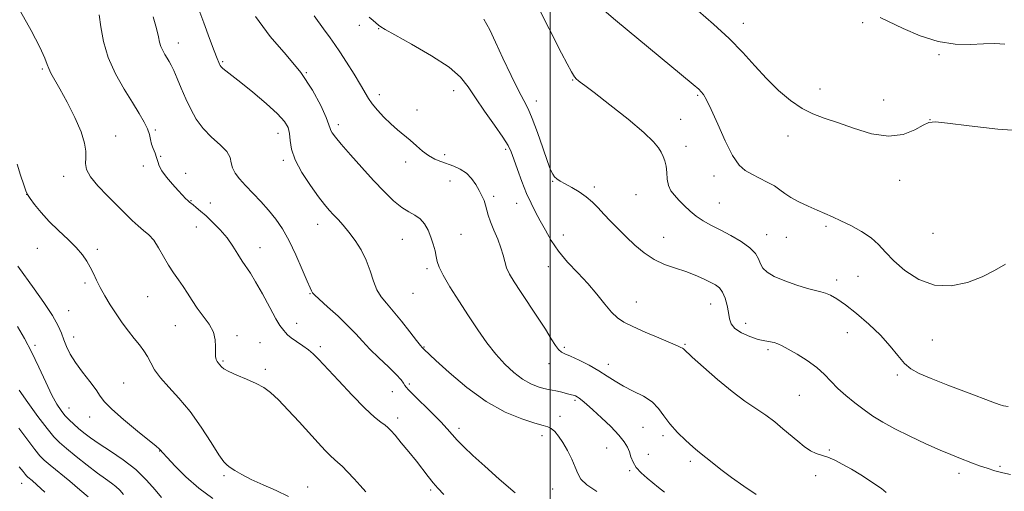
# Model space of a CAD drawing. Extents: x 2172300 to 2175200, y 337300 to 340200.
# Drawn here: x 2174340 to 2174637, y 339701 to 339843 of the extents above; entities that cross this region are included whole.
import ezdxf

# ---------------------------------------------------------------- set-up
doc = ezdxf.new("R2010")
doc.units = 0
doc.header["$MEASUREMENT"] = 0
for name, color, linetype, lineweight in [('32000', 7, 'Continuous', 0), ('DTM SPOT ELEVATION', 2, 'Continuous', 13), ('INDEX CONTOUR', 41, 'Continuous', 13), ('INTERMEDIATE CONTOUR', 44, 'Continuous', 0)]:
    doc.layers.add(name, color=color, linetype=linetype, lineweight=lineweight)

msp = doc.modelspace()

# ---------------------------------------------------------------- linework, layer by layer
at = {"layer": '32000', "flags": 128}
msp.add_lwpolyline([(2174500, 340000), (2174500, 337500)], dxfattribs=at)
at = {"layer": 'DTM SPOT ELEVATION'}
for p in [(2174594.35, 339842.62, 1224.28), (2174442.29, 339841.79, 1234.44), (2174448.21, 339840.8, 1234.06), (2174558.31, 339842.37, 1225.37), (2174387.7, 339836.5, 1241.33), (2174401.07, 339830.87, 1239.82), (2174617.48, 339832.9, 1224.17), (2174346.61, 339828.62, 1246.18), (2174426.34, 339827.51, 1238), (2174506.75, 339825.3, 1230.08), (2174470.86, 339822.1, 1234.66), (2174581.5, 339822.6, 1225.34), (2174448.38, 339820.88, 1235.49), (2174495.82, 339818.99, 1231.44), (2174544.55, 339820.67, 1228.18), (2174600.68, 339819.31, 1225.26), (2174459.72, 339816.23, 1235.18), (2174539.4, 339813.41, 1229.27), (2174614.67, 339813.35, 1225.98), (2174380.66, 339810.23, 1243.8), (2174435.97, 339811.87, 1237.59), (2174368.76, 339808.37, 1245.23), (2174417.73, 339809.2, 1240.65), (2174571.87, 339808.38, 1226.63), (2174486.58, 339804.42, 1234.28), (2174541.03, 339805.33, 1229.45), (2174382.28, 339802.24, 1243.94), (2174419.33, 339801.03, 1240.31), (2174468.13, 339802.81, 1235.58), (2174377.09, 339799.37, 1244.32), (2174456.28, 339800.6, 1236.61), (2174353.03, 339796.29, 1246.58), (2174389.85, 339797.1, 1243.4), (2174549.47, 339796.36, 1228.52), (2174605.6, 339795.08, 1226.6), (2174469.76, 339794.85, 1236.8), (2174500.73, 339794.72, 1232.09), (2174513.3, 339793.06, 1231.7), (2174341.83, 339790.78, 1248.01), (2174482.95, 339790.21, 1235.64), (2174525.94, 339790.73, 1230.93), (2174391.46, 339788.93, 1243.91), (2174397.3, 339788.21, 1243.39), (2174489.84, 339788.14, 1234.75), (2174551.12, 339788.19, 1229.08), (2174393.1, 339780.97, 1244.75), (2174429.79, 339781.74, 1240.68), (2174583.25, 339781.16, 1228.27), (2174455.35, 339777.19, 1238.79), (2174473, 339778.75, 1237.22), (2174504, 339778.59, 1233.24), (2174534.23, 339777.79, 1231.24), (2174565.42, 339778.6, 1229.32), (2174571.34, 339777.86, 1228.91), (2174615.65, 339779.09, 1226.63), (2174345.04, 339774.54, 1248.84), (2174363.18, 339774.17, 1247.66), (2174412.32, 339774.68, 1243.28), (2174462.74, 339768.38, 1238.33), (2174499.4, 339768.96, 1234.7), (2174593, 339766.12, 1228.95), (2174359.48, 339764.11, 1248.3), (2174586.5, 339765.01, 1229.53), (2174378.37, 339759.94, 1246.93), (2174427.38, 339760.81, 1242.09), (2174458.59, 339760.96, 1238.81), (2174525.96, 339758.33, 1233.2), (2174548.51, 339757.68, 1232.76), (2174354.5, 339755.73, 1249.25), (2174386.77, 339751.15, 1246.84), (2174423.45, 339751.88, 1243.35), (2174559, 339751.88, 1231.35), (2174356.08, 339747.73, 1249.39), (2174405.33, 339748.13, 1245.62), (2174589.76, 339749.04, 1230.74), (2174344.31, 339745.26, 1251.67), (2174412.35, 339746.08, 1245.2), (2174430.6, 339744.82, 1243.66), (2174461.87, 339744.77, 1239.91), (2174504.27, 339744.68, 1235.72), (2174540.75, 339745.57, 1233.85), (2174615.38, 339746.84, 1229.05), (2174565.77, 339743.98, 1232.3), (2174401.17, 339740.54, 1245.81), (2174499.66, 339739.75, 1236.57), (2174517.55, 339739.53, 1235.45), (2174413.97, 339737.99, 1245.64), (2174604.83, 339736.31, 1230.27), (2174371.15, 339733.89, 1249.05), (2174457.44, 339733.56, 1241.71), (2174452.27, 339731.27, 1242.87), (2174575.27, 339730.17, 1233), (2174507.5, 339728.66, 1238.25), (2174354.68, 339726.32, 1251.25), (2174360.88, 339723.6, 1250.63), (2174502.93, 339723.79, 1239.43), (2174453.89, 339723.31, 1243.56), (2174528.04, 339720.56, 1237.02), (2174472.43, 339720.24, 1241.57), (2174497.5, 339718.01, 1240.52), (2174534.09, 339718.05, 1236.34), (2174382.01, 339713.4, 1250.05), (2174517.09, 339714.3, 1238.86), (2174529.66, 339712.42, 1237.3), (2174584.34, 339713.69, 1233.89), (2174542.31, 339710.27, 1236.37), (2174635.85, 339708.79, 1231.78), (2174401.42, 339705.96, 1248.25), (2174524.02, 339707.48, 1238.17), (2174580.19, 339705.91, 1234.39), (2174623.51, 339706.62, 1232.45), (2174340.35, 339703.66, 1258.73), (2174426.76, 339702.47, 1247.32), (2174463.87, 339701.62, 1244.26), (2174500.73, 339701.87, 1240.97)]:
    msp.add_point(p, dxfattribs=at)
at = {"layer": 'INDEX CONTOUR', "flags": 128}
for points, elevation in [([(2174514.034, 339701.154), (2174511.025, 339703.19), (2174509.251, 339704.919), (2174508.315, 339706.575), (2174507.573, 339708.5), (2174506.519, 339710.91), (2174505.202, 339713.53), (2174503.815, 339715.957), (2174502.515, 339717.867), (2174501.34, 339719.24), (2174500.297, 339720.132), (2174499.294, 339720.647), (2174497.845, 339721.08), (2174495.368, 339721.7701), (2174491.456, 339723.041), (2174486.406, 339725.14), (2174480.691, 339728.296), (2174474.8251, 339732.5291), (2174469.4871, 339737.015), (2174465.4, 339740.723), (2174461.769, 339744.106), (2174461.351, 339744.583), (2174460.829, 339745.219), (2174459.63, 339746.741), (2174457.576, 339749.38), (2174455.044, 339752.586), (2174452.546, 339755.613), (2174450.495, 339757.93), (2174448.895, 339759.8669), (2174447.647, 339761.968), (2174446.631, 339764.638), (2174445.638, 339767.73), (2174444.4381, 339770.957), (2174442.872, 339774.064), (2174441.064, 339776.918), (2174439.209, 339779.414), (2174437.473, 339781.487), (2174435.898, 339783.205), (2174434.5, 339784.673), (2174433.236, 339786.051), (2174431.844, 339787.717), (2174430.007, 339790.106), (2174427.567, 339793.477), (2174425.001, 339797.382), (2174422.943, 339801.2), (2174421.848, 339804.428), (2174421.436, 339807.05), (2174421.248, 339809.171), (2174420.829, 339810.951), (2174419.755, 339812.784), (2174417.609, 339815.117), (2174414.195, 339818.215), (2174410.196, 339821.595), (2174406.513, 339824.591), (2174403.8571, 339826.689), (2174401.142, 339828.799), (2174400.573, 339829.322), (2174400.275, 339829.709), (2174400.095, 339830.077), (2174399.873, 339830.606), (2174399.417, 339831.76), (2174398.528, 339834.068), (2174397.092, 339837.843), (2174395.338, 339842.5229), (2174393.578, 339847.332)], 1240), ([(2174638.29, 339726.777), (2174636.905, 339727.031), (2174635.619, 339727.391), (2174633.735, 339728.065), (2174625.7, 339731.135), (2174620.105, 339733.291), (2174615.029, 339735.28), (2174611.415, 339736.794), (2174608.948, 339738.147), (2174607, 339739.811), (2174605.011, 339742.141), (2174602.687, 339745.038), (2174599.807, 339748.292), (2174596.279, 339751.667), (2174592.543, 339754.838), (2174589.171, 339757.458), (2174586.595, 339759.2699), (2174584.688, 339760.392), (2174583.183, 339761.032), (2174581.785, 339761.407), (2174580.107, 339761.765), (2174577.734, 339762.362), (2174574.45, 339763.377), (2174570.833, 339764.676), (2174567.663, 339766.0481), (2174565.527, 339767.333), (2174564.258, 339768.58), (2174563.497, 339769.886), (2174562.875, 339771.333), (2174561.969, 339772.932), (2174560.341, 339774.678), (2174557.724, 339776.543), (2174554.523, 339778.395), (2174551.312, 339780.079), (2174548.5451, 339781.501), (2174546.198, 339782.8), (2174544.128, 339784.176), (2174542.221, 339785.767), (2174540.468, 339787.46), (2174538.89, 339789.079), (2174537.516, 339790.514), (2174536.42, 339791.914), (2174535.683, 339793.495), (2174535.336, 339795.39), (2174535.197, 339797.421), (2174535.032, 339799.326), (2174534.659, 339800.912), (2174534.114, 339802.254), (2174533.484, 339803.491), (2174532.72, 339804.819), (2174531.229, 339806.652), (2174528.282, 339809.458), (2174523.517, 339813.449), (2174518.033, 339817.813), (2174513.3, 339821.4841), (2174510.418, 339823.67), (2174509.026, 339824.685), (2174508.399, 339825.118), (2174507.904, 339825.519), (2174507.286, 339826.277), (2174506.382, 339827.74), (2174505.072, 339830.1549), (2174503.409, 339833.375), (2174495.903, 339848.101)], 1230), ([(2174398.07, 339699.039), (2174393.865, 339702.207), (2174389.9659, 339705.628), (2174386.686, 339708.852), (2174384.297, 339711.372), (2174382.96, 339712.83), (2174382.16, 339713.75), (2174381.8599, 339714.041), (2174380.944, 339714.812), (2174375.289, 339719.408), (2174371.143, 339722.843), (2174367.567, 339725.976), (2174365.385, 339728.208), (2174364.077, 339729.938), (2174362.791, 339731.816), (2174360.898, 339734.315), (2174358.663, 339737.2059), (2174356.575, 339740.087), (2174355.014, 339742.639), (2174353.917, 339744.879), (2174353.1139, 339746.912), (2174352.394, 339748.892), (2174351.385, 339751.185), (2174349.676, 339754.211), (2174347.057, 339758.16), (2174344.114, 339762.312), (2174339.145, 339769.182)], 1250)]:
    msp.add_lwpolyline(points, dxfattribs=dict(at, elevation=elevation))
at = {"layer": 'INTERMEDIATE CONTOUR', "flags": 128}
for points, elevation in [([(2174444.311, 339701.039), (2174442.63, 339702.963), (2174440.746, 339705.018), (2174438.804, 339707.066), (2174437.106, 339708.772), (2174435.849, 339709.928), (2174434.801, 339710.838), (2174433.623, 339711.93), (2174432.025, 339713.5651), (2174429.92, 339715.826), (2174424.117, 339722.189), (2174420.834, 339725.737), (2174417.871, 339728.805), (2174415.523, 339730.984), (2174413.448, 339732.503), (2174411.143, 339733.752), (2174408.294, 339735.033), (2174405.334, 339736.291), (2174402.885, 339737.381), (2174401.399, 339738.197), (2174400.666, 339738.782), (2174399.71, 339739.946), (2174399.411, 339740.404), (2174399.123, 339741.0341), (2174398.908, 339741.933), (2174398.836, 339743.202), (2174398.906, 339744.904), (2174398.831, 339746.958), (2174398.251, 339749.247), (2174396.935, 339751.6591), (2174395.162, 339754.106), (2174393.343, 339756.5019), (2174391.791, 339758.783), (2174390.438, 339760.951), (2174389.118, 339763.026), (2174387.704, 339765.049), (2174386.213, 339767.148), (2174384.696, 339769.472), (2174383.197, 339772.083), (2174381.711, 339774.704), (2174380.224, 339776.969), (2174378.718, 339778.634), (2174377.162, 339779.944), (2174375.523, 339781.26), (2174373.745, 339782.893), (2174371.694, 339784.935), (2174369.213, 339787.427), (2174366.274, 339790.3369), (2174363.368, 339793.35), (2174361.117, 339796.083), (2174359.962, 339798.264), (2174359.635, 339800.077), (2174359.688, 339801.818), (2174359.697, 339803.787), (2174359.331, 339806.293), (2174358.28, 339809.6489), (2174356.3799, 339813.97), (2174354.05, 339818.593), (2174351.856, 339822.659), (2174349.183, 339827.406), (2174348.534, 339828.74), (2174348.085, 339830.01), (2174347.364, 339831.907), (2174345.832, 339835.172), (2174343.171, 339840.195), (2174339.931, 339845.944)], 1246), ([(2174637.499, 339769.703), (2174634.209, 339767.786), (2174630.51, 339765.909), (2174626.041, 339764.238), (2174621.0711, 339763.23), (2174616.027, 339763.412), (2174611.303, 339765.104), (2174607.1479, 339767.786), (2174603.782, 339770.731), (2174601.284, 339773.351), (2174599.195, 339775.629), (2174596.9191, 339777.692), (2174594.038, 339779.627), (2174590.847, 339781.379), (2174587.821, 339782.852), (2174585.291, 339784.002), (2174580.653, 339786.003), (2174577.93, 339787.208), (2174575.138, 339788.5271), (2174572.695, 339789.837), (2174570.868, 339791.042), (2174569.352, 339792.183), (2174567.693, 339793.331), (2174565.5711, 339794.532), (2174563.189, 339795.738), (2174560.8809, 339796.873), (2174558.884, 339797.99), (2174557.039, 339799.64), (2174555.087, 339802.5), (2174552.869, 339806.928), (2174550.6171, 339811.995), (2174548.659, 339816.45), (2174547.242, 339819.344), (2174546.274, 339820.935), (2174545.58, 339821.781), (2174544.838, 339822.501), (2174543.136, 339823.949), (2174519.727, 339843.388), (2174516.249, 339846.307)], 1228), ([(2174645.307, 339809.763), (2174635.24, 339810.499), (2174626.514, 339811.443), (2174620.039, 339812.257), (2174616.334, 339812.644), (2174614.363, 339812.473), (2174612.701, 339811.655), (2174610.175, 339810.244), (2174606.635, 339808.872), (2174602.181, 339808.314), (2174597.004, 339809.094), (2174591.647, 339810.728), (2174586.7409, 339812.48), (2174582.732, 339813.821), (2174579.336, 339815.052), (2174576.083, 339816.68), (2174572.61, 339819.089), (2174568.979, 339822.178), (2174565.36, 339825.722), (2174561.838, 339829.532), (2174558.174, 339833.56), (2174554.048, 339837.793), (2174549.328, 339842.131), (2174544.656, 339846.131)], 1226), ([(2174467.858, 339700.237), (2174466.075, 339702.182), (2174464.613, 339703.824), (2174463.138, 339705.647), (2174459.551, 339710.28), (2174457.29, 339713.094), (2174455.014, 339715.86), (2174453.118, 339718.126), (2174451.864, 339719.58), (2174450.99, 339720.466), (2174450.102, 339721.166), (2174448.827, 339722.072), (2174446.886, 339723.623), (2174444.021, 339726.264), (2174440.165, 339730.196), (2174436.005, 339734.629), (2174430.027, 339741.116), (2174428.436, 339742.715), (2174426.997, 339743.902), (2174425.23, 339745.138), (2174423.345, 339746.399), (2174421.722, 339747.54), (2174420.641, 339748.449), (2174419.985, 339749.146), (2174419.537, 339749.685), (2174419.075, 339750.208), (2174418.354, 339751.207), (2174417.128, 339753.263), (2174415.259, 339756.693), (2174413.075, 339760.76), (2174411.015, 339764.462), (2174409.407, 339767.068), (2174406.948, 339770.659), (2174405.656, 339772.749), (2174404.154, 339775.143), (2174402.3659, 339777.655), (2174400.272, 339780.105), (2174398.076, 339782.356), (2174396.034, 339784.281), (2174394.357, 339785.783), (2174393.063, 339786.885), (2174392.123, 339787.641), (2174391.004, 339788.499), (2174390.511, 339788.934), (2174389.849, 339789.593), (2174388.908, 339790.5859), (2174387.589, 339792.007), (2174385.875, 339793.882), (2174384.092, 339795.952), (2174382.647, 339797.888), (2174381.824, 339799.451), (2174381.421, 339800.7451), (2174381.11, 339801.963), (2174380.644, 339803.259), (2174380.091, 339804.62), (2174379.601, 339805.995), (2174379.2579, 339807.362), (2174378.908, 339808.828), (2174378.334, 339810.529), (2174377.346, 339812.607), (2174375.863, 339815.216), (2174373.835, 339818.516), (2174371.301, 339822.59), (2174368.676, 339827.211), (2174366.47, 339832.079), (2174365.054, 339836.887), (2174364.25, 339841.304), (2174363.742, 339844.995)], 1244), ([(2174489.417, 339700.716), (2174484.608, 339704.834), (2174480.197, 339708.765), (2174476.642, 339712.02), (2174473.922, 339714.605), (2174471.901, 339716.654), (2174470.376, 339718.342), (2174468.895, 339720.033), (2174466.94, 339722.138), (2174464.204, 339724.891), (2174458.684, 339730.284), (2174457.1701, 339731.811), (2174456.444, 339732.641), (2174456.0939, 339733.19), (2174455.721, 339733.843), (2174454.968, 339734.856), (2174453.493, 339736.456), (2174451.107, 339738.761), (2174448.248, 339741.458), (2174445.507, 339744.129), (2174443.289, 339746.479), (2174441.261, 339748.714), (2174438.9, 339751.165), (2174435.893, 339754.0149), (2174432.755, 339756.859), (2174430.211, 339759.143), (2174428.787, 339760.469), (2174428.222, 339761.069), (2174428.057, 339761.331), (2174427.877, 339761.669), (2174427.437, 339762.599), (2174426.533, 339764.666), (2174425.039, 339768.179), (2174423.139, 339772.511), (2174421.093, 339776.801), (2174419.096, 339780.382), (2174417.083, 339783.363), (2174414.921, 339786.049), (2174412.542, 339788.674), (2174407.919, 339793.483), (2174406.128, 339795.469), (2174404.817, 339797.208), (2174404.019, 339798.796), (2174403.66, 339800.332), (2174403.269, 339801.929), (2174402.27, 339803.704), (2174400.283, 339805.7539), (2174397.71, 339808.083), (2174395.147, 339810.675), (2174393.06, 339813.505), (2174391.386, 339816.519), (2174389.932, 339819.656), (2174388.553, 339822.815), (2174387.295, 339825.737), (2174386.25, 339828.121), (2174385.472, 339829.776), (2174384.8581, 339830.928), (2174384.266, 339831.909), (2174383.598, 339832.986), (2174382.928, 339834.166), (2174382.373, 339835.391), (2174381.993, 339836.679), (2174381.617, 339838.358), (2174381.019, 339840.833), (2174380.031, 339844.343)], 1242), ([(2174534.512, 339700.9509), (2174532.6971, 339702.33), (2174529.267, 339705.199), (2174527.484, 339706.79), (2174525.997, 339708.42), (2174525.01, 339710.039), (2174524.384, 339711.614), (2174523.901, 339713.121), (2174523.327, 339714.578), (2174522.377, 339716.188), (2174520.754, 339718.197), (2174518.311, 339720.732), (2174515.49, 339723.433), (2174512.884, 339725.819), (2174510.953, 339727.519), (2174509.636, 339728.615), (2174508.741, 339729.296), (2174508.096, 339729.732), (2174507.617, 339730), (2174507.242, 339730.152), (2174506.891, 339730.247), (2174506.411, 339730.353), (2174505.635, 339730.542), (2174503.078, 339731.225), (2174501.7319, 339731.545), (2174500.59, 339731.753), (2174499.473, 339731.942), (2174498.113, 339732.243), (2174496.308, 339732.784), (2174494.111, 339733.689), (2174491.641, 339735.077), (2174489.01, 339737.0399), (2174486.2961, 339739.554), (2174483.57, 339742.568), (2174480.879, 339746.029), (2174478.165, 339749.901), (2174475.345, 339754.147), (2174472.416, 339758.648), (2174469.705, 339762.939), (2174467.618, 339766.472), (2174466.429, 339768.8831), (2174465.879, 339770.552), (2174465.578, 339772.043), (2174465.198, 339773.804), (2174464.664, 339775.812), (2174463.964, 339777.927), (2174463.085, 339780.007), (2174462.004, 339781.889), (2174460.7, 339783.409), (2174459.147, 339784.5), (2174457.316, 339785.5), (2174455.175, 339786.842), (2174452.695, 339788.88), (2174449.853, 339791.632), (2174446.6279, 339795.03), (2174443.09, 339798.918), (2174439.669, 339802.773), (2174436.882, 339805.981), (2174435.111, 339808.093), (2174434.175, 339809.324), (2174433.754, 339810.055), (2174433.525, 339810.699), (2174433.157, 339811.807), (2174432.318, 339813.966), (2174430.712, 339817.572), (2174428.207, 339822.272), (2174424.709, 339827.524), (2174420.258, 339832.906), (2174415.428, 339838.477), (2174410.929, 339844.418)], 1238), ([(2174562.229, 339700.213), (2174558.478, 339702.7579), (2174554.749, 339705.368), (2174551.522, 339707.801), (2174548.926, 339709.886), (2174547.004, 339711.469), (2174544.585, 339713.38), (2174543.117, 339714.6), (2174540.943, 339716.524), (2174538.423, 339718.948), (2174536.095, 339721.529), (2174534.318, 339723.9759), (2174532.73, 339726.206), (2174530.79, 339728.1869), (2174528.13, 339729.91), (2174525.07, 339731.455), (2174522.101, 339732.923), (2174519.5689, 339734.406), (2174517.23, 339735.942), (2174514.693, 339737.562), (2174511.721, 339739.249), (2174508.6921, 339740.811), (2174506.14, 339742.013), (2174504.442, 339742.725), (2174503.369, 339743.242), (2174502.536, 339743.964), (2174501.591, 339745.244), (2174500.315, 339747.2501), (2174498.518, 339750.099), (2174496.12, 339753.787), (2174490.999, 339761.517), (2174489.086, 339764.446), (2174487.7231, 339766.729), (2174486.817, 339768.657), (2174486.245, 339770.502), (2174485.768, 339772.458), (2174485.119, 339774.697), (2174484.121, 339777.308), (2174482.97, 339780.032), (2174481.956, 339782.527), (2174481.288, 339784.535), (2174480.484, 339787.572), (2174480.003, 339788.955), (2174479.363, 339790.407), (2174478.535, 339792.014), (2174477.493, 339793.812), (2174476.209, 339795.622), (2174474.658, 339797.212), (2174472.839, 339798.413), (2174470.861, 339799.301), (2174466.943, 339800.688), (2174465.0941, 339801.467), (2174463.272, 339802.495), (2174461.439, 339803.863), (2174459.586, 339805.4541), (2174457.711, 339807.104), (2174453.858, 339810.312), (2174451.837, 339812.09), (2174449.764, 339814.104), (2174447.819, 339816.186), (2174446.224, 339818.107), (2174445.088, 339819.757), (2174442.712, 339823.855), (2174440.723, 339827.08), (2174438.45, 339830.639), (2174436.401, 339833.782), (2174434.896, 339836.036), (2174433.486, 339838.043), (2174431.537, 339840.723), (2174428.645, 339844.662)], 1236), ([(2174601.477, 339700.9001), (2174600.071, 339702.068), (2174593.781, 339706.145), (2174591.029, 339707.858), (2174588.411, 339709.356), (2174586.015, 339710.572), (2174583.879, 339711.479), (2174580.299, 339712.675), (2174578.5841, 339713.469), (2174576.744, 339714.698), (2174574.753, 339716.299), (2174570.308, 339720.116), (2174567.824, 339722.141), (2174565.128, 339724.155), (2174558.829, 339728.431), (2174554.954, 339731.296), (2174550.557, 339734.9009), (2174546.28, 339738.624), (2174542.919, 339741.656), (2174540.243, 339744.152), (2174539.92, 339744.41), (2174539.47, 339744.637), (2174538.398, 339745.096), (2174532.753, 339747.489), (2174528.663, 339749.257), (2174524.921, 339750.93), (2174522.229, 339752.265), (2174520.278, 339753.564), (2174518.51, 339755.272), (2174516.463, 339757.706), (2174514.057, 339760.691), (2174511.31, 339763.929), (2174508.288, 339767.172), (2174505.253, 339770.394), (2174502.515, 339773.617), (2174500.302, 339776.8419), (2174498.522, 339779.966), (2174497.001, 339782.8599), (2174495.587, 339785.4781), (2174494.209, 339788.101), (2174492.817, 339791.093), (2174491.398, 339794.65), (2174490.072, 339798.307), (2174488.993, 339801.429), (2174488.203, 339803.633), (2174487.288, 339805.538), (2174485.722, 339808.011), (2174483.1801, 339811.642), (2174480.164, 339815.899), (2174477.376, 339819.973), (2174475.225, 339823.282), (2174472.934, 339826.157), (2174469.43, 339829.154), (2174464.088, 339832.6259), (2174458.079, 339836.102), (2174453.018, 339838.906), (2174450.096, 339840.56), (2174448.795, 339841.3771), (2174448.168, 339841.873), (2174446.4619, 339843.269), (2174445.287, 339844.2629)], 1234), ([(2174639.076, 339706.291), (2174636.704, 339706.798), (2174634.31, 339707.4319), (2174631.959, 339708.154), (2174629.702, 339708.93), (2174627.545, 339709.727), (2174623.42, 339711.316), (2174620.9909, 339712.296), (2174617.738, 339713.675), (2174613.4149, 339715.585), (2174608.602, 339717.807), (2174604.087, 339720.032), (2174600.458, 339722.034), (2174597.496, 339723.906), (2174594.785, 339725.817), (2174592.011, 339727.895), (2174589.2921, 339730.084), (2174586.852, 339732.283), (2174584.807, 339734.414), (2174582.842, 339736.497), (2174580.535, 339738.575), (2174577.631, 339740.649), (2174574.548, 339742.557), (2174571.872, 339744.098), (2174570.023, 339745.128), (2174568.76, 339745.737), (2174567.679, 339746.076), (2174564.834, 339746.571), (2174562.8, 339747.066), (2174560.317, 339747.908), (2174557.808, 339749.034), (2174555.803, 339750.331), (2174554.672, 339751.7261), (2174554.162, 339753.289), (2174553.86, 339755.1259), (2174553.427, 339757.269), (2174552.811, 339759.441), (2174552.033, 339761.29), (2174551.089, 339762.575), (2174549.885, 339763.486), (2174548.302, 339764.3269), (2174546.252, 339765.327), (2174543.77, 339766.435), (2174540.925, 339767.528), (2174537.802, 339768.543), (2174534.558, 339769.664), (2174531.368, 339771.134), (2174528.373, 339773.119), (2174525.581, 339775.469), (2174522.962, 339777.954), (2174520.502, 339780.379), (2174518.239, 339782.671), (2174516.223, 339784.794), (2174514.458, 339786.719), (2174512.758, 339788.467), (2174510.894, 339790.068), (2174508.725, 339791.541), (2174506.486, 339792.85), (2174504.502, 339793.946), (2174503.022, 339794.807), (2174501.992, 339795.502), (2174501.28, 339796.129), (2174500.735, 339796.864), (2174500.125, 339798.211), (2174499.2, 339800.755), (2174497.803, 339804.795), (2174496.158, 339809.482), (2174494.5869, 339813.68), (2174493.293, 339816.631), (2174492.019, 339819.087), (2174490.395, 339822.179), (2174488.189, 339826.6721), (2174485.73, 339831.87), (2174483.489, 339836.715), (2174481.7371, 339840.464), (2174479.954, 339843.648)], 1232), ([(2174637.29, 339836.118), (2174634.277, 339836.283), (2174630.917, 339836.226), (2174626.931, 339836.062), (2174622.335, 339836.1569), (2174617.223, 339836.938), (2174611.788, 339838.653), (2174606.622, 339840.83), (2174599.663, 339844.111)], 1224), ([(2174420.923, 339699.666), (2174417.233, 339701.418), (2174413.268, 339703.147), (2174409.632, 339704.786), (2174406.804, 339706.265), (2174404.76, 339707.509), (2174403.352, 339708.439), (2174402.374, 339709.114), (2174401.392, 339710.14), (2174399.912, 339712.26), (2174397.58, 339715.947), (2174394.579, 339720.581), (2174391.228, 339725.273), (2174387.845, 339729.305), (2174384.741, 339732.653), (2174382.227, 339735.465), (2174380.499, 339737.88), (2174379.314, 339739.988), (2174378.315, 339741.867), (2174377.2, 339743.611), (2174375.889, 339745.371), (2174374.358, 339747.315), (2174372.606, 339749.564), (2174370.727, 339752.072), (2174368.84, 339754.751), (2174367.054, 339757.503), (2174365.44, 339760.2), (2174364.059, 339762.707), (2174362.942, 339764.927), (2174361.989, 339766.922), (2174361.071, 339768.796), (2174360.044, 339770.652), (2174358.705, 339772.602), (2174356.839, 339774.759), (2174354.332, 339777.201), (2174351.4729, 339779.852), (2174348.65, 339782.599), (2174346.2019, 339785.302), (2174344.255, 339787.719), (2174342.886, 339789.58), (2174342.093, 339790.783), (2174341.581, 339791.9), (2174340.978, 339793.669), (2174340.028, 339796.555), (2174338.935, 339799.923)], 1248), ([(2174382.537, 339699.308), (2174380.671, 339701.635), (2174378.055, 339704.603), (2174374.78, 339707.76), (2174371.005, 339710.717), (2174367.162, 339713.345), (2174363.745, 339715.577), (2174361.124, 339717.383), (2174359.1479, 339718.876), (2174357.5391, 339720.205), (2174356.065, 339721.497), (2174354.6881, 339722.797), (2174353.417, 339724.1259), (2174352.23, 339725.572), (2174350.979, 339727.48), (2174349.482, 339730.261), (2174347.62, 339734.152), (2174345.507, 339738.692), (2174343.318, 339743.248), (2174341.191, 339747.316), (2174339.122, 339750.913)], 1252), ([(2174371.08, 339700.24), (2174369.953, 339701.516), (2174368.793, 339702.639), (2174367.429, 339703.708), (2174365.653, 339704.975), (2174363.249, 339706.725), (2174360.139, 339709.113), (2174356.808, 339711.753), (2174353.88, 339714.129), (2174351.767, 339715.931), (2174350.023, 339717.694), (2174347.991, 339720.162), (2174345.234, 339723.801), (2174342.207, 339727.967), (2174339.586, 339731.74)], 1254), ([(2174360.377, 339699.582), (2174357.942, 339701.712), (2174354.883, 339704.255), (2174348.963, 339709.06), (2174347.16, 339710.577), (2174345.822, 339711.931), (2174344.283, 339713.84), (2174339.459, 339720.2469)], 1256), ([(2174347.32, 339700.942), (2174344.907, 339703.168), (2174343.463, 339704.435), (2174342.171, 339705.509), (2174341.813, 339705.872), (2174341.402, 339706.382), (2174340.747, 339707.228), (2174339.612, 339708.576)], 1258)]:
    msp.add_lwpolyline(points, dxfattribs=dict(at, elevation=elevation))

doc.saveas('drawing.dxf')
